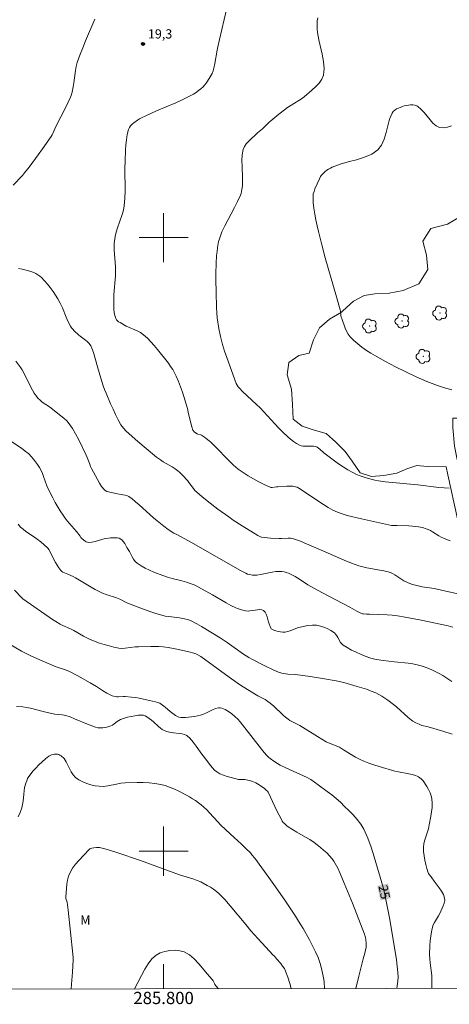
# Model space of a CAD drawing. Units: metres. Extents: x 285539 to 286054, y 1658272 to 1658837.
# Drawn here: x 285777 to 285847, y 1658275 to 1658436 of the extents above; entities that cross this region are included whole.
import ezdxf
from ezdxf.enums import TextEntityAlignment as Align

# ---------------------------------------------------------------- set-up
doc = ezdxf.new("R2010")
doc.units = ezdxf.units.M
doc.header["$MEASUREMENT"] = 0
for name, color, linetype, lineweight in [('Articulacao', 7, 'Continuous', 18), ('Coordenadas', 7, 'Continuous', 9), ('Malha_Coordenadas', 7, 'Continuous', 15), ('Topon_Curvas_Mestras_Masc', 255, 'Continuous', 9)]:
    doc.layers.add(name, color=color, linetype=linetype, lineweight=lineweight)
for name, color, linetype, lineweight, true_color in [('Arvores_Isoladas', 7, 'Continuous', 18, 0x00ff33), ('Curvas_Intermediarias', 7, 'Continuous', 9, 0x783c14), ('Curvas_Mestras', 7, 'Continuous', 20, 0x783c14), ('Pto_Cotado', 7, 'Continuous', 9, 0x783c14), ('Topon_Curvas_Mestras', 7, 'Continuous', 9, 0x783c14), ('Topon_Pto_Cotado', 7, 'Continuous', 9, 0x783c14), ('Topon_Vegetacao', 7, 'Continuous', 9, 0x00ff33), ('Vegetacao', 7, 'Orla8', 9, 0x00ff33)]:
    doc.layers.add(name, color=color, linetype=linetype, lineweight=lineweight, true_color=true_color)
doc.styles.add('Arial', font='arial.ttf', dxfattribs={"height": 1.5})
doc.styles.get("Standard").update_dxf_attribs({"font": 'arial.ttf'})
doc.linetypes.add('Orla8', pattern='A,6,-0.5,["V",Standard,S=1,R=0,X=-0.5,Y=-1],-0.5,6,-0.5,["V",Standard,S=1,R=0,X=-0.5,Y=-1],-0.5', length=14)

# ---------------------------------------------------------------- blocks, each defined once
blk = doc.blocks.new('Cotas')
at = {"layer": 'Pto_Cotado'}
blk.add_hatch(color=256, dxfattribs=at).paths.add_polyline_path([(0, 0.24, 1), (0, -0.24, 1)])
at = {"layer": 'Pto_Cotado', "lineweight": -3}
blk.add_lwpolyline([(0, -0.24, -1), (0, 0.24, -1)], format="xyb", close=True, dxfattribs=at)
blk = doc.blocks.new('Arvore')
at = {"layer": 'Arvores_Isoladas'}
blk.add_lwpolyline([(-0.72, 0.49, 0.872324), (-0.72, -0.55, 0.862983), (0.28, -0.83, 0.900105), (0.89, 0.03, 0.863155), (0.26, 0.86, 0.882486)], format="xyb", close=True, dxfattribs=at)
blk.add_circle((0, 0), 0.0286, dxfattribs=at)

msp = doc.modelspace()

# ---------------------------------------------------------------- linework, layer by layer
at = {"layer": 'Articulacao', "flags": 128}
msp.add_lwpolyline([(285554.77, 1658831.53), (286036.28, 1658832.15), (286036.99, 1658277.88), (285555.5, 1658277.25), (285554.77, 1658831.53)], close=True, dxfattribs=at)
at = {"layer": 'Curvas_Intermediarias', "flags": 128}
for points, elevation in [([(285810.26, 1658437.19), (285809.1, 1658432.3), (285808.83, 1658431.08), (285808.72, 1658430.55), (285808.37, 1658428.39), (285808.21, 1658427.63), (285808.07, 1658427.19), (285807.9, 1658426.76), (285807.6, 1658426.21), (285807.17, 1658425.51), (285806.94, 1658425.18), (285806.69, 1658424.87), (285806.42, 1658424.58), (285806.06, 1658424.26), (285805.68, 1658423.96), (285805.28, 1658423.67), (285804.87, 1658423.4), (285804.02, 1658422.92), (285803.01, 1658422.43), (285801.98, 1658421.97), (285798.86, 1658420.64), (285797.11, 1658419.86), (285796.41, 1658419.53), (285796.07, 1658419.34), (285795.75, 1658419.13), (285795.16, 1658418.69), (285794.88, 1658418.46), (285794.62, 1658418.2), (285794.42, 1658417.92), (285794.28, 1658417.61), (285794.08, 1658416.8), (285793.94, 1658415.96), (285793.85, 1658415.1), (285793.8, 1658414.23), (285793.72, 1658412.49), (285793.68, 1658411.27), (285793.72, 1658407.6), (285793.69, 1658406.39), (285793.59, 1658405.19), (285793.45, 1658404.46), (285793.24, 1658403.74), (285792.48, 1658401.61), (285792.27, 1658400.89), (285792.1, 1658400.16), (285792.04, 1658399.79), (285791.95, 1658399.04), (285791.93, 1658398.67), (285791.94, 1658397.98), (285792.14, 1658395.23), (285792.16, 1658394.54), (285792.14, 1658393.78), (285791.91, 1658390.71), (285791.9, 1658389.41), (285791.92, 1658388.33), (285791.97, 1658387.8), (285792.06, 1658387.29), (285792.2, 1658386.81), (285792.31, 1658386.61), (285792.47, 1658386.44), (285792.68, 1658386.28), (285792.9, 1658386.14), (285793.92, 1658385.59), (285795.68, 1658384.81), (285796.24, 1658384.51), (285796.75, 1658384.15), (285797.36, 1658383.61), (285797.93, 1658383.03), (285798.48, 1658382.41), (285799.01, 1658381.78), (285800.78, 1658379.51), (285801.15, 1658379.01), (285801.49, 1658378.49), (285801.8, 1658377.96), (285802.07, 1658377.42), (285802.44, 1658376.57), (285802.76, 1658375.7), (285803.06, 1658374.81), (285803.87, 1658372.13), (285804.03, 1658371.54), (285804.44, 1658369.75), (285804.59, 1658369.17), (285804.78, 1658368.61), (285804.85, 1658368.49), (285804.95, 1658368.38), (285805.06, 1658368.28), (285805.45, 1658368.04), (285805.57, 1658367.98), (285806.06, 1658367.86), (285806.17, 1658367.81), (285806.69, 1658367.47), (285806.94, 1658367.28), (285807.43, 1658366.88), (285807.67, 1658366.67), (285808.42, 1658365.94), (285810.61, 1658363.65), (285811.37, 1658362.93), (285812.17, 1658362.27), (285812.96, 1658361.7), (285813.78, 1658361.16), (285814.63, 1658360.66), (285815.5, 1658360.19), (285816.37, 1658359.76), (285817.25, 1658359.35), (285817.46, 1658359.29), (285817.68, 1658359.29), (285818.38, 1658359.38), (285818.61, 1658359.4), (285820.08, 1658359.47), (285820.56, 1658359.48), (285821.04, 1658359.46), (285821.51, 1658359.4), (285821.78, 1658359.31), (285822.04, 1658359.18), (285822.29, 1658359.02), (285823.02, 1658358.5), (285826.03, 1658356.5), (285826.8, 1658356.03), (285827.57, 1658355.58), (285827.94, 1658355.4), (285828.32, 1658355.23), (285829.1, 1658354.96), (285829.89, 1658354.73), (285832.25, 1658354.16), (285837.14, 1658353.1), (285837.39, 1658353.07), (285838.03, 1658353.05), (285839.94, 1658353), (285840.57, 1658352.96), (285841.52, 1658352.86), (285842.17, 1658352.73), (285842.79, 1658352.54), (285843.1, 1658352.42), (285843.46, 1658352.24), (285843.8, 1658352.04), (285844.83, 1658351.37), (285845.19, 1658351.19), (285845.68, 1658350.97), (285846.66, 1658350.56)], 19), ([(285775.49, 1658408.55), (285777, 1658410.12), (285777.34, 1658410.54), (285778.1, 1658411.5), (285779.56, 1658413.47), (285780.28, 1658414.46), (285781.68, 1658416.47), (285781.83, 1658416.73), (285781.97, 1658416.99), (285782.47, 1658418.09), (285784.1, 1658421.27), (285784.48, 1658422.07), (285784.85, 1658422.88), (285784.96, 1658423.15), (285785.1, 1658423.71), (285785.26, 1658424.57), (285785.37, 1658425.24), (285785.64, 1658427.24), (285785.77, 1658427.89), (285785.94, 1658428.54), (285786.36, 1658429.73), (285786.82, 1658430.92), (285787.3, 1658432.09), (285788.81, 1658435.62)], 19), ([(285846.54, 1658359.18), (285845.69, 1658359.22), (285844.83, 1658359.29), (285841.42, 1658359.71), (285836.1, 1658360.19), (285835, 1658360.36), (285834.43, 1658360.48), (285833.01, 1658360.87), (285831.88, 1658361.23), (285831.34, 1658361.45), (285830.81, 1658361.7), (285830.02, 1658362.15), (285829.26, 1658362.63), (285828.51, 1658363.15), (285826.3, 1658364.76), (285826.08, 1658364.93), (285825.46, 1658365.52), (285825.24, 1658365.7), (285825.02, 1658365.85), (285824.88, 1658365.91), (285824.74, 1658365.95), (285824.43, 1658365.99), (285823.78, 1658366.03), (285823.09, 1658366.01), (285822.75, 1658366.02), (285822.43, 1658366.06), (285822.12, 1658366.17), (285821.63, 1658366.44), (285821.15, 1658366.77), (285820.69, 1658367.13), (285820.24, 1658367.52), (285819.38, 1658368.33), (285818.75, 1658368.96), (285818.13, 1658369.62), (285816.33, 1658371.62), (285815.71, 1658372.27), (285815.15, 1658372.81), (285812.88, 1658374.91), (285812.34, 1658375.45), (285812.14, 1658375.68), (285811.97, 1658375.94), (285811.84, 1658376.22), (285811.05, 1658378.32), (285810.3, 1658380.44), (285809.94, 1658381.51), (285809.61, 1658382.58), (285809.44, 1658383.22), (285809.28, 1658383.87), (285809.01, 1658385.17), (285808.73, 1658386.9), (285808.65, 1658387.76), (285808.61, 1658388.62), (285808.54, 1658391.08), (285808.51, 1658393.12), (285808.52, 1658394.13), (285808.56, 1658395.8), (285808.64, 1658397.09), (285808.7, 1658397.73), (285808.78, 1658398.37), (285808.87, 1658399.01), (285808.94, 1658399.34), (285809.03, 1658399.66), (285809.25, 1658400.3), (285809.51, 1658400.92), (285809.99, 1658401.93), (285811.55, 1658404.9), (285812.05, 1658405.9), (285812.51, 1658406.91), (285812.62, 1658407.21), (285812.7, 1658407.51), (285812.77, 1658407.82), (285812.85, 1658408.45), (285812.87, 1658408.76), (285812.88, 1658409.71), (285812.78, 1658411.61), (285812.75, 1658412.56), (285812.79, 1658413.47), (285812.95, 1658414.34), (285813.16, 1658414.83), (285813.47, 1658415.29), (285813.86, 1658415.72), (285815.28, 1658417.08), (285816.11, 1658417.71), (285817.22, 1658418.81), (285817.45, 1658419.02), (285818.78, 1658420.14), (285819.69, 1658420.85), (285820.16, 1658421.19), (285820.61, 1658421.49), (285822.03, 1658422.32), (285822.48, 1658422.62), (285822.9, 1658422.96), (285824.17, 1658424.03), (285824.8, 1658424.6), (285825.36, 1658425.19), (285825.79, 1658425.83), (285826.05, 1658426.5), (285826.15, 1658427.58), (285826.06, 1658428.7), (285825.84, 1658429.87), (285825.29, 1658432.24), (285825.09, 1658433.41), (285825.04, 1658433.96), (285825.02, 1658434.82), (285825.04, 1658435.35), (285825.14, 1658435.84)], 18), ([(285846.91, 1658418.23), (285846.22, 1658418), (285845.55, 1658417.9), (285844.96, 1658417.94), (285844.4, 1658418.2), (285843.88, 1658418.63), (285843.4, 1658419.19), (285842.43, 1658420.41), (285841.92, 1658420.95), (285841.44, 1658421.35), (285841.27, 1658421.46), (285841.09, 1658421.55), (285840.91, 1658421.6), (285840.58, 1658421.62), (285840.24, 1658421.63), (285839.89, 1658421.6), (285839.55, 1658421.55), (285839.21, 1658421.47), (285838.89, 1658421.37), (285838.26, 1658421.12), (285837.95, 1658420.96), (285837.67, 1658420.77), (285837.42, 1658420.55), (285837.23, 1658420.3), (285836.81, 1658419.32), (285836.51, 1658418.23), (285836.24, 1658417.12), (285835.94, 1658416.04), (285835.52, 1658415.08), (285834.91, 1658414.31), (285833.9, 1658413.61), (285832.72, 1658413.09), (285831.43, 1658412.69), (285830.08, 1658412.33), (285828.75, 1658411.95), (285827.48, 1658411.49), (285827.18, 1658411.34), (285826.88, 1658411.16), (285826.6, 1658410.97), (285826.32, 1658410.76), (285825.82, 1658410.3), (285825.69, 1658410.14), (285825.58, 1658409.96), (285825.39, 1658409.57), (285825.04, 1658408.75), (285824.66, 1658407.94), (285824.5, 1658407.53), (285824.38, 1658407.11), (285824.34, 1658406.69), (285824.38, 1658405.74), (285824.47, 1658404.79), (285824.62, 1658403.83), (285824.8, 1658402.87), (285825, 1658401.91), (285825.22, 1658400.97), (285825.76, 1658398.84), (285826.34, 1658396.72), (285828.16, 1658390.37), (285828.75, 1658388.25), (285828.8, 1658388.01), (285828.89, 1658387.29), (285828.94, 1658387.05), (285829.01, 1658386.82), (285829.57, 1658385.25), (285829.8, 1658384.74), (285830.06, 1658384.27), (285830.39, 1658383.85), (285830.98, 1658383.24), (285831.62, 1658382.66), (285832.31, 1658382.13), (285833.03, 1658381.62), (285833.77, 1658381.15), (285834.51, 1658380.72), (285836.15, 1658379.82), (285837.8, 1658378.94), (285839.47, 1658378.1), (285841.16, 1658377.3), (285842.87, 1658376.56), (285844.6, 1658375.89), (285845.75, 1658375.51), (285846.93, 1658375.2)], 17), ([(285847.12, 1658336.5), (285846.33, 1658336.71), (285841.94, 1658337.62), (285839.37, 1658338.13), (285838.08, 1658338.36), (285837.25, 1658338.46), (285836.42, 1658338.51), (285835.06, 1658338.58), (285833.55, 1658338.6), (285833.05, 1658338.62), (285832.55, 1658338.66), (285832.41, 1658338.69), (285832.13, 1658338.78), (285831.49, 1658339.09), (285830.32, 1658339.75), (285825.77, 1658342.17), (285823.51, 1658343.41), (285823.09, 1658343.66), (285821.86, 1658344.51), (285821.44, 1658344.77), (285821.01, 1658345), (285820.67, 1658345.15), (285820.33, 1658345.29), (285819.98, 1658345.42), (285819.62, 1658345.51), (285819.27, 1658345.58), (285818.91, 1658345.6), (285818.29, 1658345.56), (285817.67, 1658345.46), (285815.8, 1658345.07), (285815.17, 1658344.98), (285814.94, 1658344.97), (285814.48, 1658345), (285814.02, 1658345.08), (285813.68, 1658345.15), (285813.37, 1658345.28), (285812.43, 1658345.79), (285804.56, 1658350.28), (285802.26, 1658351.53), (285801.69, 1658351.85), (285800.76, 1658352.43), (285800.02, 1658352.96), (285798.96, 1658353.81), (285798.36, 1658354.32), (285796.02, 1658356.44), (285795.43, 1658356.95), (285794.8, 1658357.48), (285794.58, 1658357.64), (285794.35, 1658357.78), (285794.11, 1658357.89), (285793.75, 1658358.01), (285793.38, 1658358.09), (285792.23, 1658358.28), (285791.02, 1658358.56), (285790.75, 1658358.64), (285790.51, 1658358.76), (285790.32, 1658358.92), (285789.91, 1658359.42), (285789.55, 1658359.97), (285789.21, 1658360.55), (285788.28, 1658362.36), (285788.12, 1658362.71), (285787.98, 1658363.08), (285787.57, 1658364.18), (285787.41, 1658364.54), (285786.12, 1658367.17), (285785.66, 1658368.04), (285785.17, 1658368.87), (285784.62, 1658369.66), (285784.22, 1658370.13), (285783.76, 1658370.56), (285783.28, 1658370.96), (285781.39, 1658372.4), (285780.23, 1658373.2), (285779.87, 1658373.49), (285779.54, 1658373.81), (285779.22, 1658374.23), (285778.93, 1658374.67), (285778.67, 1658375.13), (285777.71, 1658376.92), (285777.16, 1658378.06), (285776.95, 1658378.42), (285776.73, 1658378.78), (285775.93, 1658379.84)], 21), ([(285774.96, 1658366.92), (285776.86, 1658365.66), (285777.47, 1658365.21), (285778.03, 1658364.73), (285778.43, 1658364.33), (285778.79, 1658363.91), (285779.14, 1658363.46), (285779.46, 1658362.99), (285779.76, 1658362.52), (285780.04, 1658362.03), (285780.27, 1658361.56), (285780.46, 1658361.05), (285780.98, 1658359.52), (285781.19, 1658359.03), (285781.94, 1658357.56), (285782.34, 1658356.85), (285783.18, 1658355.44), (285783.62, 1658354.76), (285783.96, 1658354.29), (285784.32, 1658353.83), (285785.84, 1658352.07), (285786.39, 1658351.31), (285786.53, 1658351.13), (285786.7, 1658350.97), (285787.03, 1658350.68), (285787.22, 1658350.54), (285787.41, 1658350.43), (285787.61, 1658350.35), (285787.81, 1658350.33), (285788.33, 1658350.37), (285788.86, 1658350.49), (285789.94, 1658350.79), (285790.48, 1658350.93), (285791.02, 1658351.02), (285791.37, 1658351.05), (285792.08, 1658351.08), (285792.42, 1658351.06), (285792.74, 1658350.99), (285793.03, 1658350.87), (285793.27, 1658350.68), (285793.48, 1658350.43), (285793.67, 1658350.13), (285794.01, 1658349.5), (285794.44, 1658348.81), (285794.88, 1658347.97), (285795.12, 1658347.57), (285795.39, 1658347.21), (285795.72, 1658346.91), (285796.34, 1658346.49), (285797.01, 1658346.12), (285797.71, 1658345.79), (285798.43, 1658345.49), (285799.88, 1658344.94), (285800.64, 1658344.68), (285801.41, 1658344.46), (285802.97, 1658344.06), (285803.74, 1658343.84), (285804.5, 1658343.59), (285804.96, 1658343.4), (285805.41, 1658343.18), (285806.3, 1658342.7), (285807.94, 1658341.78), (285810.21, 1658340.47), (285810.97, 1658340.05), (285811.75, 1658339.66), (285812.05, 1658339.52), (285812.69, 1658339.32), (285813.35, 1658339.17), (285813.75, 1658339.1), (285814.07, 1658339.15), (285814.52, 1658339.2), (285815.3, 1658339.33), (285815.67, 1658339.37), (285816, 1658339.34), (285816.28, 1658339.22), (285816.52, 1658338.96), (285816.7, 1658338.61), (285816.85, 1658338.2), (285817.1, 1658337.31), (285817.45, 1658336.35), (285817.53, 1658336.24), (285817.63, 1658336.17), (285817.95, 1658336.03), (285818.3, 1658335.91), (285818.67, 1658335.81), (285819.05, 1658335.74), (285819.43, 1658335.71), (285819.79, 1658335.71), (285820.2, 1658335.78), (285820.6, 1658335.91), (285821.82, 1658336.4), (285822.23, 1658336.52), (285823.03, 1658336.69), (285823.44, 1658336.75), (285824.25, 1658336.83), (285824.65, 1658336.84), (285824.92, 1658336.82), (285825.19, 1658336.78), (285825.72, 1658336.64), (285826.24, 1658336.45), (285826.76, 1658336.22), (285827.26, 1658335.95), (285827.83, 1658335.57), (285827.99, 1658335.39), (285828.21, 1658335.1), (285828.38, 1658334.84), (285828.84, 1658334.02), (285829.03, 1658333.78), (285829.25, 1658333.59), (285829.92, 1658333.18), (285830.63, 1658332.78), (285831.36, 1658332.43), (285832.1, 1658332.1), (285832.86, 1658331.8), (285833.61, 1658331.53), (285834.13, 1658331.37), (285834.66, 1658331.25), (285835.75, 1658331.07), (285837.59, 1658330.83), (285839.85, 1658330.63), (285840.6, 1658330.53), (285841.33, 1658330.38), (285841.96, 1658330.2), (285842.59, 1658329.99), (285843.21, 1658329.75), (285843.82, 1658329.48), (285845.02, 1658328.9), (285845.51, 1658328.62), (285845.99, 1658328.3), (285846.94, 1658327.64)], 22), ([(285847.03, 1658319.06), (285845.46, 1658319.55), (285843.1, 1658320.24), (285842.08, 1658320.49), (285841.62, 1658320.67), (285841.09, 1658320.92), (285840.59, 1658321.2), (285840.36, 1658321.37), (285839.86, 1658321.77), (285837.94, 1658323.5), (285837.44, 1658323.91), (285836.52, 1658324.6), (285836.05, 1658324.93), (285835.56, 1658325.25), (285835.06, 1658325.53), (285834.55, 1658325.79), (285833.82, 1658326.1), (285833.07, 1658326.38), (285832.31, 1658326.63), (285831.54, 1658326.86), (285829.38, 1658327.46), (285828.12, 1658327.74), (285826.21, 1658328.09), (285823.85, 1658328.46), (285821.49, 1658328.77), (285820.24, 1658328.86), (285819.61, 1658328.93), (285819.24, 1658329.01), (285818.7, 1658329.19), (285817.84, 1658329.57), (285816.49, 1658330.22), (285814.47, 1658331.23), (285813.9, 1658331.55), (285813.03, 1658332.11), (285810.35, 1658334.02), (285809.22, 1658334.76), (285807.7, 1658335.7), (285806.17, 1658336.61), (285805.39, 1658337.05), (285804.38, 1658337.58), (285803.9, 1658337.75), (285803.16, 1658337.94), (285802.59, 1658338.03), (285800.84, 1658338.23), (285800.26, 1658338.32), (285799.69, 1658338.46), (285798.73, 1658338.74), (285797.78, 1658339.06), (285795.88, 1658339.76), (285794, 1658340.48), (285793.81, 1658340.57), (285793.08, 1658340.96), (285792.89, 1658341.05), (285792.33, 1658341.26), (285790.63, 1658341.85), (285790.07, 1658342.07), (285789.52, 1658342.31), (285788.87, 1658342.65), (285788.22, 1658343.02), (285786.31, 1658344.17), (285785.67, 1658344.54), (285785.26, 1658344.75), (285784.41, 1658345.14), (285783.58, 1658345.48), (285783.4, 1658345.6), (285783.25, 1658345.74), (285782.94, 1658346.15), (285782.67, 1658346.6), (285782.41, 1658347.06), (285781.3, 1658349.14), (285781.2, 1658349.3), (285781.08, 1658349.44), (285780.56, 1658349.94), (285780, 1658350.41), (285779.42, 1658350.85), (285778.96, 1658351.18), (285777.54, 1658352.11), (285777.1, 1658352.45), (285776.69, 1658352.82), (285776.29, 1658353.28)], 23), ([(285775.74, 1658342.51), (285776.9, 1658341.26), (285777.07, 1658341.1), (285781.91, 1658337.78), (285782.44, 1658337.43), (285783.16, 1658336.98), (285783.57, 1658336.78), (285784.84, 1658336.23), (285785.38, 1658335.94), (285786.94, 1658335.02), (285787.48, 1658334.74), (285788.03, 1658334.5), (285789.55, 1658333.92), (285790.33, 1658333.66), (285791.11, 1658333.44), (285791.9, 1658333.25), (285792.69, 1658333.09), (285793.22, 1658333.05), (285793.76, 1658333.07), (285795.39, 1658333.29), (285795.93, 1658333.32), (285797.92, 1658333.37), (285798.59, 1658333.37), (285799.25, 1658333.34), (285799.91, 1658333.28), (285800.75, 1658333.17), (285801.59, 1658333.02), (285802.44, 1658332.85), (285804.11, 1658332.48), (285804.94, 1658332.29), (285805.27, 1658332.17), (285805.6, 1658332.02), (285806.07, 1658331.75), (285810.09, 1658328.77), (285811.04, 1658328.09), (285812.53, 1658327.06), (285813.65, 1658326.35), (285815.34, 1658325.33), (285816.53, 1658324.7), (285816.96, 1658324.41), (285817.36, 1658324.11), (285817.93, 1658323.62), (285819.48, 1658322.18), (285819.87, 1658321.83), (285820.28, 1658321.51), (285820.58, 1658321.31), (285820.9, 1658321.13), (285821.88, 1658320.63), (285822.2, 1658320.46), (285825.05, 1658318.68), (285825.77, 1658318.25), (285826.5, 1658317.83), (285827.15, 1658317.53), (285828.65, 1658316.93), (285829.33, 1658316.53), (285831.26, 1658315.34), (285831.91, 1658314.98), (285832.59, 1658314.66), (285833.41, 1658314.33), (285834.25, 1658314.04), (285835.1, 1658313.77), (285837.69, 1658313.05), (285838.25, 1658312.92), (285839.95, 1658312.6), (285840.51, 1658312.47), (285841.05, 1658312.31), (285841.28, 1658312.22), (285841.51, 1658312.1), (285841.73, 1658311.96), (285841.93, 1658311.81), (285842.11, 1658311.63), (285842.27, 1658311.44), (285842.88, 1658310.52), (285843.16, 1658310.03), (285843.41, 1658309.53), (285843.6, 1658309.02), (285843.72, 1658308.5), (285843.77, 1658307.81), (285843.74, 1658307.11), (285843.66, 1658306.4), (285843.54, 1658305.68), (285843.27, 1658304.27), (285843.13, 1658303.66), (285842.54, 1658301.83), (285842.4, 1658301.22), (285842.33, 1658300.61), (285842.35, 1658299.92), (285842.43, 1658299.23), (285842.55, 1658298.53), (285842.71, 1658297.84), (285842.89, 1658297.16), (285843.08, 1658296.49), (285843.14, 1658296.33), (285843.24, 1658296.19), (285843.61, 1658295.81), (285843.72, 1658295.67), (285844.1, 1658295.13), (285844.91, 1658294.04), (285845.28, 1658293.49), (285845.58, 1658292.93), (285845.77, 1658292.36), (285845.79, 1658291.95), (285845.71, 1658291.53), (285845.56, 1658291.1), (285844.98, 1658289.83), (285844.79, 1658289.45), (285844.11, 1658288.35), (285843.92, 1658287.98), (285843.78, 1658287.59), (285843.63, 1658286.87), (285843.52, 1658286.13), (285843.44, 1658285.39), (285843.38, 1658284.64), (285843.34, 1658283.14), (285843.36, 1658282.45), (285843.42, 1658281.77), (285843.67, 1658279.72), (285843.71, 1658279.04), (285843.72, 1658278.64), (285843.7, 1658277.84), (285843.68, 1658277.63)], 24), ([(285831.3, 1658277.61), (285831.3, 1658277.63), (285831.78, 1658279.6), (285832.53, 1658282.43), (285832.77, 1658283.38), (285832.98, 1658284.33), (285833.01, 1658284.54), (285833.02, 1658284.95), (285832.96, 1658285.58), (285832.9, 1658285.94), (285832.74, 1658286.47), (285830.75, 1658291.52), (285829.42, 1658294.76), (285828.74, 1658296.37), (285828.38, 1658297.2), (285828.19, 1658297.61), (285827.97, 1658298.01), (285827.74, 1658298.38), (285827.47, 1658298.74), (285827.03, 1658299.23), (285826.57, 1658299.71), (285826.07, 1658300.16), (285825.56, 1658300.6), (285825.04, 1658301.02), (285824.5, 1658301.42), (285823.83, 1658301.88), (285823.13, 1658302.3), (285821.69, 1658303.1), (285820.99, 1658303.52), (285820.31, 1658303.96), (285820.09, 1658304.12), (285819.68, 1658304.49), (285819.5, 1658304.69), (285819.33, 1658304.9), (285819.19, 1658305.13), (285818.8, 1658305.84), (285818.44, 1658306.56), (285817.42, 1658308.79), (285817.01, 1658309.61), (285816.91, 1658309.77), (285816.78, 1658309.91), (285816.44, 1658310.19), (285815.88, 1658310.61), (285815.3, 1658310.99), (285815, 1658311.15), (285814.51, 1658311.36), (285813.99, 1658311.52), (285813.46, 1658311.63), (285813.25, 1658311.66), (285812.41, 1658311.66), (285812.2, 1658311.69), (285810.98, 1658312.01), (285810.36, 1658312.18), (285809.75, 1658312.38), (285809.18, 1658312.61), (285808.65, 1658312.91), (285808.27, 1658313.2), (285807.94, 1658313.56), (285807.63, 1658313.96), (285807.04, 1658314.8), (285806.25, 1658315.82), (285805.32, 1658317.13), (285804.84, 1658317.76), (285804.33, 1658318.34), (285803.77, 1658318.83), (285803.41, 1658319.02), (285803, 1658319.13), (285802.56, 1658319.19), (285801.64, 1658319.26), (285801.21, 1658319.33), (285800.47, 1658319.52), (285799.99, 1658319.7), (285799.78, 1658319.82), (285799.47, 1658320.05), (285799.18, 1658320.3), (285798.33, 1658321.1), (285798.03, 1658321.34), (285797.26, 1658321.88), (285796.99, 1658322.03), (285796.71, 1658322.14), (285796.43, 1658322.18), (285795.87, 1658322.16), (285795.29, 1658322.08), (285794.71, 1658321.96), (285794.13, 1658321.81), (285793, 1658321.44), (285792.71, 1658321.31), (285792.44, 1658321.13), (285791.93, 1658320.73), (285791.66, 1658320.55), (285791.38, 1658320.41), (285791.08, 1658320.31), (285790.77, 1658320.22), (285790.45, 1658320.16), (285790.13, 1658320.12), (285789.49, 1658320.09), (285789.29, 1658320.1), (285788.91, 1658320.21), (285787.63, 1658320.72), (285785.51, 1658321.59), (285784.79, 1658321.87), (285784.07, 1658322.11), (285783.79, 1658322.18), (285783.5, 1658322.23), (285782.31, 1658322.35), (285781.01, 1658322.59), (285780.14, 1658322.79), (285778.31, 1658323.3), (285777.69, 1658323.43), (285777.07, 1658323.51), (285776.06, 1658323.56)], 26), ([(285776.32, 1658305.57), (285776.63, 1658306.31), (285776.9, 1658307.05), (285777.04, 1658307.59), (285777.12, 1658308.15), (285777.21, 1658309.27), (285777.27, 1658309.82), (285777.37, 1658310.37), (285777.57, 1658311.1), (285777.7, 1658311.47), (285777.85, 1658311.82), (285778.03, 1658312.15), (285778.24, 1658312.46), (285778.69, 1658313.01), (285779.17, 1658313.55), (285779.68, 1658314.07), (285780.21, 1658314.56), (285780.76, 1658315.03), (285781.32, 1658315.46), (285781.52, 1658315.59), (285781.75, 1658315.68), (285782, 1658315.75), (285782.25, 1658315.79), (285782.5, 1658315.8), (285782.73, 1658315.78), (285782.93, 1658315.73), (285783.12, 1658315.64), (285783.31, 1658315.53), (285783.49, 1658315.39), (285783.66, 1658315.24), (285783.8, 1658315.08), (285784.12, 1658314.58), (285784.94, 1658312.9), (285785.26, 1658312.41), (285785.66, 1658312), (285786.21, 1658311.62), (285786.82, 1658311.3), (285787.48, 1658311.04), (285788.16, 1658310.83), (285788.85, 1658310.67), (285789.53, 1658310.57), (285790.22, 1658310.56), (285790.92, 1658310.65), (285792.34, 1658310.94), (285793.05, 1658311.08), (285793.76, 1658311.14), (285795.7, 1658311.18), (285796.67, 1658311.17), (285797.63, 1658311.12), (285798.59, 1658311.02), (285799.53, 1658310.87), (285800.25, 1658310.68), (285800.96, 1658310.43), (285801.67, 1658310.14), (285802.36, 1658309.81), (285803.72, 1658309.11), (285804.22, 1658308.83), (285804.71, 1658308.54), (285805.2, 1658308.23), (285805.67, 1658307.9), (285806.13, 1658307.54), (285806.57, 1658307.17), (285807.05, 1658306.72), (285807.5, 1658306.24), (285808.82, 1658304.75), (285809.27, 1658304.27), (285810.15, 1658303.45), (285811.51, 1658302.25), (285812.69, 1658301.15), (285813.42, 1658300.44), (285814.13, 1658299.71), (285814.38, 1658299.42), (285814.84, 1658298.83), (285817.16, 1658295.69), (285818.23, 1658294.19), (285819.87, 1658291.84), (285821.48, 1658289.41), (285822, 1658288.59), (285822.72, 1658287.39), (285823.74, 1658285.56), (285824.76, 1658283.58), (285825.18, 1658282.65), (285825.35, 1658282.16), (285825.51, 1658281.66), (285825.77, 1658280.64), (285826.09, 1658279.09), (285826.14, 1658278.71), (285826.23, 1658277.6)], 27), ([(285784.93, 1658277.55), (285785.02, 1658278.34), (285785.18, 1658280.3), (285785.28, 1658282.26), (285785.28, 1658282.59), (285785.24, 1658283.22), (285784.46, 1658290.39), (285784.27, 1658291.67), (285784.08, 1658292.27), (285784.05, 1658292.42), (285784.05, 1658292.57), (285784.17, 1658293.93), (285784.24, 1658294.61), (285784.36, 1658295.29), (285784.53, 1658295.93), (285784.77, 1658296.54), (285785.17, 1658297.22), (285785.64, 1658297.86), (285786.17, 1658298.47), (285787.85, 1658300.24), (285788, 1658300.37), (285788.09, 1658300.42), (285788.29, 1658300.49), (285788.62, 1658300.54), (285789.09, 1658300.58), (285789.57, 1658300.57), (285789.8, 1658300.53), (285790.67, 1658300.3), (285792.4, 1658299.78), (285796.26, 1658298.46), (285802.6, 1658296.16), (285804.92, 1658295.42), (285805.49, 1658295.21), (285806.04, 1658294.97), (285807.12, 1658294.42), (285807.64, 1658294.12), (285808.15, 1658293.79), (285808.63, 1658293.43), (285809.07, 1658293.04), (285809.98, 1658292.1), (285810.86, 1658291.11), (285813.37, 1658288.04), (285814.22, 1658287.03), (285816.02, 1658285.04), (285817.84, 1658283.07), (285818.05, 1658282.87), (285818.41, 1658282.43), (285819.08, 1658281.67), (285819.39, 1658281.27), (285819.67, 1658280.86), (285819.88, 1658280.42), (285820.25, 1658279.44), (285820.57, 1658278.44), (285820.8, 1658277.6)], 28), ([(285808.94, 1658277.58), (285808.84, 1658277.68), (285808.37, 1658278.26), (285808.27, 1658278.4), (285808.06, 1658278.86), (285807.98, 1658279.01), (285807.88, 1658279.14), (285807.17, 1658279.95), (285805.74, 1658281.64), (285805, 1658282.42), (285804.21, 1658283.08), (285803.37, 1658283.57), (285802.66, 1658283.77), (285801.87, 1658283.86), (285801.03, 1658283.82), (285800.2, 1658283.66), (285799.43, 1658283.41), (285798.79, 1658283.05), (285798.09, 1658282.42), (285797.48, 1658281.64), (285796.94, 1658280.76), (285795.25, 1658277.57), (285795.25, 1658277.56)], 29)]:
    msp.add_lwpolyline(points, dxfattribs=dict(at, elevation=elevation))
at = {"layer": 'Curvas_Mestras', "flags": 128}
for points, elevation in [([(285776.36, 1658394.96), (285776.98, 1658394.85), (285777.59, 1658394.71), (285778.19, 1658394.55), (285778.53, 1658394.43), (285778.87, 1658394.29), (285779.2, 1658394.13), (285779.52, 1658393.94), (285779.82, 1658393.73), (285780.09, 1658393.49), (285780.59, 1658392.97), (285781.08, 1658392.41), (285781.55, 1658391.84), (285781.99, 1658391.24), (285782.41, 1658390.63), (285782.8, 1658390), (285783.18, 1658389.29), (285783.51, 1658388.55), (285784.12, 1658387.03), (285784.44, 1658386.29), (285784.81, 1658385.57), (285785, 1658385.3), (285785.2, 1658385.06), (285785.43, 1658384.82), (285786.16, 1658384.16), (285786.43, 1658383.93), (285787.29, 1658383.27), (285787.57, 1658383.04), (285787.82, 1658382.8), (285788.05, 1658382.5), (285788.15, 1658382.34), (285788.32, 1658382), (285788.57, 1658381.25), (285789.22, 1658378.92), (285789.78, 1658377.1), (285790.17, 1658375.86), (285790.39, 1658375.25), (285790.62, 1658374.65), (285791.37, 1658372.89), (285791.76, 1658372.01), (285792.16, 1658371.15), (285792.59, 1658370.3), (285793.05, 1658369.47), (285793.23, 1658369.19), (285793.45, 1658368.92), (285793.93, 1658368.43), (285795.78, 1658366.78), (285797.14, 1658365.62), (285798.83, 1658364.22), (285799.48, 1658363.76), (285799.95, 1658363.47), (285801.39, 1658362.62), (285801.86, 1658362.32), (285802.31, 1658362), (285802.59, 1658361.76), (285803.12, 1658361.24), (285803.87, 1658360.39), (285804.13, 1658360.08), (285804.85, 1658359.1), (285805.11, 1658358.79), (285805.4, 1658358.51), (285806.23, 1658357.79), (285807.08, 1658357.09), (285808.83, 1658355.76), (285810.63, 1658354.47), (285811.35, 1658353.97), (285812.82, 1658353.02), (285815.35, 1658351.46), (285815.65, 1658351.3), (285815.81, 1658351.23), (285815.97, 1658351.19), (285816.44, 1658351.12), (285817.4, 1658351.03), (285818.85, 1658350.95), (285819.22, 1658350.95), (285820.31, 1658351.01), (285820.66, 1658351), (285821.01, 1658350.94), (285821.65, 1658350.75), (285822.28, 1658350.52), (285822.91, 1658350.27), (285825.95, 1658348.97), (285829.43, 1658347.43), (285830.6, 1658346.95), (285831.78, 1658346.52), (285832.45, 1658346.32), (285833.13, 1658346.16), (285835.2, 1658345.8), (285835.89, 1658345.66), (285836.6, 1658345.5), (285837.05, 1658345.36), (285837.27, 1658345.26), (285837.65, 1658345.05), (285839.11, 1658344.08), (285839.5, 1658343.88), (285839.83, 1658343.73), (285840.53, 1658343.48), (285841.25, 1658343.29), (285842.1, 1658343.1), (285844.06, 1658342.78), (285845.28, 1658342.53), (285848.92, 1658341.71)], 20), ([(285837.98, 1658277.62), (285838.07, 1658278.05), (285838.16, 1658278.78), (285838.19, 1658279.51), (285838.16, 1658280.23), (285838.05, 1658281.25), (285837.92, 1658282.26), (285837.62, 1658284.3), (285837.15, 1658287.16), (285836.84, 1658288.85), (285836.05, 1658292.91), (285835.83, 1658293.92), (285834.32, 1658299.09), (285833.82, 1658300.63), (285833.26, 1658302.12), (285832.59, 1658303.57), (285832.11, 1658304.39), (285831.53, 1658305.16), (285830.89, 1658305.9), (285830.2, 1658306.61), (285829.49, 1658307.29), (285828.79, 1658307.97), (285828.1, 1658308.58), (285827.39, 1658309.16), (285826.65, 1658309.71), (285825.16, 1658310.8), (285824.01, 1658311.67), (285823.79, 1658311.81), (285823.37, 1658312.02), (285819.9, 1658313.59), (285819.01, 1658314.02), (285818.58, 1658314.26), (285817.95, 1658314.65), (285817.35, 1658315.1), (285817.07, 1658315.34), (285816.81, 1658315.6), (285816.36, 1658316.09), (285815.93, 1658316.6), (285812.85, 1658320.6), (285812.48, 1658321.06), (285812.1, 1658321.5), (285811.62, 1658321.97), (285811.1, 1658322.4), (285810.55, 1658322.77), (285810.03, 1658323.06), (285809.76, 1658323.19), (285809.49, 1658323.29), (285809.22, 1658323.34), (285808.95, 1658323.34), (285808.46, 1658323.23), (285807.98, 1658323.04), (285807.01, 1658322.56), (285806.52, 1658322.34), (285806.02, 1658322.17), (285805.53, 1658322.05), (285805.04, 1658321.96), (285804.54, 1658321.89), (285803.55, 1658321.8), (285802.86, 1658321.79), (285802.47, 1658321.86), (285802.28, 1658321.92), (285801.92, 1658322.1), (285801.48, 1658322.41), (285801.07, 1658322.75), (285800.24, 1658323.48), (285799.82, 1658323.81), (285799.37, 1658324.1), (285799.04, 1658324.25), (285798.69, 1658324.35), (285797.22, 1658324.64), (285796.03, 1658324.93), (285795.45, 1658325.02), (285794.76, 1658325.11), (285793.72, 1658325.19), (285793.45, 1658325.2), (285792.64, 1658325.17), (285792.37, 1658325.17), (285792.11, 1658325.21), (285791.65, 1658325.33), (285791.2, 1658325.52), (285790.76, 1658325.74), (285790.07, 1658326.16), (285789.07, 1658326.84), (285788.05, 1658327.44), (285786.04, 1658328.59), (285784.66, 1658329.29), (285784.27, 1658329.46), (285783.86, 1658329.6), (285782.65, 1658330), (285782.25, 1658330.15), (285779.85, 1658331.16), (285778.27, 1658331.87), (285777.49, 1658332.25), (285776.87, 1658332.57), (285774.44, 1658334)], 25)]:
    msp.add_lwpolyline(points, dxfattribs=dict(at, elevation=elevation))
at = {"layer": 'Malha_Coordenadas', "flags": 128}
for points in [[(285800, 1658404), (285800, 1658396)], [(285804, 1658400), (285796, 1658400)], [(285800, 1658304), (285800, 1658296)], [(285804, 1658300), (285796, 1658300)], [(285800, 1658277.57), (285800, 1658281.57)]]:
    msp.add_lwpolyline(points, dxfattribs=at)
at = {"layer": 'Topon_Curvas_Mestras_Masc'}
msp.add_solid([(285834.79, 1658294.33, 25), (285835.31, 1658291.96, 25), (285836.55, 1658294.72, 25), (285837.07, 1658292.34, 25)], dxfattribs=at)
at = {"layer": 'Vegetacao', "flags": 128}
msp.add_lwpolyline([(285900.16, 1658704.2), (285897.27, 1658695.64), (285894.69, 1658689.78), (285889.87, 1658681.47), (285886.48, 1658676.85), (285877.54, 1658666.48), (285868.31, 1658656.82), (285859.86, 1658649.2), (285855.41, 1658645.07), (285853.22, 1658643.16), (285850.91, 1658640.41), (285849.89, 1658638.62), (285849.19, 1658636.65), (285848.41, 1658634.36), (285847.16, 1658630.63), (285845.92, 1658625.97), (285843.97, 1658617.04), (285843.57, 1658613.93), (285843.33, 1658610.52), (285842.67, 1658599.85), (285841.39, 1658582.31), (285839.79, 1658564.35), (285837.94, 1658548.56), (285836.74, 1658542.54), (285835.6, 1658538.68), (285834.41, 1658535.56), (285833.17, 1658532.8), (285829.8, 1658525.76), (285828.76, 1658522.75), (285828.39, 1658520.64), (285828.15, 1658517.61), (285828.03, 1658514.04), (285828.11, 1658509.96), (285828.47, 1658505.19), (285829.36, 1658496.89), (285830.37, 1658488.9), (285830.85, 1658485.84), (285832.23, 1658478.87), (285835.48, 1658464.03), (285836.37, 1658460.06), (285837.29, 1658457.44), (285838.3, 1658454.88), (285840.08, 1658451.95), (285841.96, 1658449.54), (285844.72, 1658446.66), (285846.34, 1658445.12), (285846.7, 1658444.83), (285855.16, 1658439.81), (285856.44, 1658438.91), (285857.35, 1658438), (285858.52, 1658436.28), (285859.76, 1658433.35), (285861.7, 1658426.05), (285862.8, 1658421.79), (285861.74, 1658421.06), (285860.31, 1658419.11), (285860.52, 1658416.34), (285860.91, 1658413.68), (285860.66, 1658410.87), (285858.62, 1658409), (285856.47, 1658407.51), (285853.71, 1658405.92), (285851.13, 1658404.75), (285849.41, 1658403.93), (285848.88, 1658403.79), (285846.24, 1658402.2), (285843.53, 1658401.46), (285842.22, 1658399.41), (285842.83, 1658397.14), (285843.05, 1658394.82), (285841.6, 1658392.46), (285839.05, 1658391.4), (285836.76, 1658390.95), (285834.42, 1658390.85), (285832.68, 1658390.54), (285830.95, 1658389.62), (285829.22, 1658388.05), (285828.97, 1658387.87), (285827, 1658386.71), (285825.42, 1658385.27), (285824.44, 1658383.33), (285823.73, 1658381.15), (285822.04, 1658380.78), (285820.39, 1658379.62), (285820.13, 1658377.64), (285820.84, 1658375.29), (285821, 1658372.81), (285821.09, 1658370.42), (285822.57, 1658369.28), (285824.37, 1658368.67), (285826.48, 1658368.09), (285828.04, 1658366.65), (285829.58, 1658365.14), (285830.69, 1658363.57), (285832.03, 1658361.66), (285833.89, 1658361.07), (285835.85, 1658361.25), (285837.99, 1658361.6), (285839.63, 1658362.33), (285841.26, 1658362.88), (285842.94, 1658362.7), (285846.02, 1658362.64), (285846.29, 1658361.33), (285847.85, 1658354.18), (285849.28, 1658348.75), (285850.43, 1658341.36), (285851.35, 1658338.71), (285852.7, 1658335.71), (285853.59, 1658334.06), (285854.35, 1658332.8), (285855.63, 1658331.42), (285857.12, 1658330.36), (285857.61, 1658329.91), (285857.84, 1658329.61), (285858.03, 1658329.26), (285858.16, 1658328.88), (285860.3, 1658318.19), (285861.09, 1658316.15), (285861.4, 1658315.43), (285862.11, 1658314.31), (285862.41, 1658313.91), (285862.64, 1658313.69), (285863.06, 1658313.4), (285863.96, 1658312.9), (285865.19, 1658312.45), (285866.53, 1658312.17), (285868.98, 1658311.92), (285873.38, 1658311.05), (285874.73, 1658310.59), (285875.76, 1658310.1), (285878.62, 1658308.23), (285879.72, 1658309.9), (285876.69, 1658311.89), (285875.34, 1658312.51), (285873.94, 1658312.98), (285869.29, 1658313.9), (285865.82, 1658314.3), (285864.81, 1658314.67), (285864.44, 1658314.87), (285863.99, 1658315.2), (285863.67, 1658315.65), (285863.18, 1658316.38), (285862.91, 1658316.98), (285862.44, 1658318.23), (285861.08, 1658324.5), (285860.08, 1658329.48), (285859.87, 1658330.12), (285859.5, 1658330.82), (285859.01, 1658331.36), (285858.33, 1658331.97), (285856.98, 1658332.96), (285856.02, 1658333.91), (285855.52, 1658334.69), (285854.48, 1658336.62), (285853.21, 1658339.45), (285852.38, 1658341.84), (285851.24, 1658349.15), (285849.81, 1658354.58), (285848.25, 1658361.73), (285847.39, 1658366), (285847.1, 1658369.05), (285847.11, 1658370.57), (285848.64, 1658370.58), (285852.91, 1658370.58), (285857.04, 1658370.51), (285861.13, 1658370.06), (285865.41, 1658369.13), (285869.73, 1658368.48), (285874.08, 1658366.86), (285878.08, 1658364.81), (285882.68, 1658364.21), (285886.61, 1658365.79), (285891.03, 1658367.91), (285893.61, 1658370.94), (285894.76, 1658374.83), (285892.94, 1658379.08), (285890.91, 1658382.81), (285890.26, 1658387.45), (285889.03, 1658390.43), (285888.39, 1658394.79), (285889.23, 1658398.99), (285889.46, 1658403.16), (285890.43, 1658406.79), (285890.5, 1658408.62), (285890.57, 1658411.33), (285891.36, 1658413.52), (285891.23, 1658415.73), (285891.04, 1658416.77), (285890.85, 1658419.38), (285890.12, 1658421.49), (285888.69, 1658422.68), (285886.19, 1658422.82), (285884.16, 1658421.23), (285882.93, 1658419.4), (285881.49, 1658418.12), (285879.4, 1658417.82), (285877.76, 1658419.5), (285876.89, 1658421.15), (285875.24, 1658422.35), (285873.53, 1658422.04), (285872.23, 1658421.55), (285870.35, 1658421.42), (285868.44, 1658421.3), (285865.06, 1658421.05), (285863.64, 1658426.55), (285861.66, 1658434), (285860.28, 1658437.24), (285858.9, 1658439.28), (285857.74, 1658440.45), (285856.24, 1658441.5), (285848.81, 1658445.82), (285848.06, 1658446.3), (285847.63, 1658446.67), (285846.13, 1658448.08), (285843.48, 1658450.85), (285841.73, 1658453.09), (285840.09, 1658455.77), (285839.17, 1658458.14), (285838.3, 1658460.61), (285837.44, 1658464.46), (285834.19, 1658479.28), (285832.82, 1658486.19), (285832.35, 1658489.18), (285831.35, 1658497.13), (285830.46, 1658505.37), (285830.1, 1658510.06), (285830.03, 1658514.03), (285830.15, 1658517.5), (285830.37, 1658520.38), (285830.71, 1658522.24), (285831.65, 1658525), (285835.95, 1658533.97), (285837.49, 1658538.04), (285838.69, 1658542.06), (285839.91, 1658548.25), (285842.24, 1658568.04), (285844.67, 1658599.73), (285845.33, 1658610.39), (285845.56, 1658613.73), (285845.95, 1658616.7), (285847.86, 1658625.49), (285849.06, 1658629.99), (285850.31, 1658633.72), (285851.08, 1658636), (285851.71, 1658637.78), (285852.56, 1658639.27), (285854.65, 1658641.75), (285869.65, 1658655.33), (285879.04, 1658665.16), (285888.05, 1658675.6), (285891.55, 1658680.38), (285896.48, 1658688.87), (285899.13, 1658694.92), (285902.18, 1658703.93)], dxfattribs=at)

# ---------------------------------------------------------------- block references
at = {"layer": 'Arvores_Isoladas'}
for p in [(285845.02, 1658387.7), (285838.86, 1658386.39), (285833.58, 1658385.59), (285842.3, 1658380.64)]:
    msp.add_blockref('Arvore', p, dxfattribs=at)
at = {"layer": 'Pto_Cotado'}
msp.add_blockref('Cotas', (285796.64, 1658431.57, 19.28), dxfattribs=at)

# ---------------------------------------------------------------- texts
at = {"layer": 'Coordenadas', "style": 'Arial'}
msp.add_text('285.800', height=2, dxfattribs=at).set_placement((285800, 1658277.07), align=Align.TOP_CENTER)
at = {"layer": 'Topon_Curvas_Mestras', "style": 'Arial'}
msp.add_text('25', height=1.5, rotation=282.2883, dxfattribs=at).set_placement((285835.95, 1658293.33, 25), align=Align.MIDDLE_CENTER)
at = {"layer": 'Topon_Pto_Cotado', "style": 'Arial'}
msp.add_text('19,3', height=1.5, dxfattribs=at).set_placement((285797.44, 1658432.45, 19.28))
at = {"layer": 'Topon_Vegetacao', "style": 'Arial'}
msp.add_text('M', height=1.5, dxfattribs=at).set_placement((285786.43, 1658288.02))

doc.saveas('drawing.dxf')
